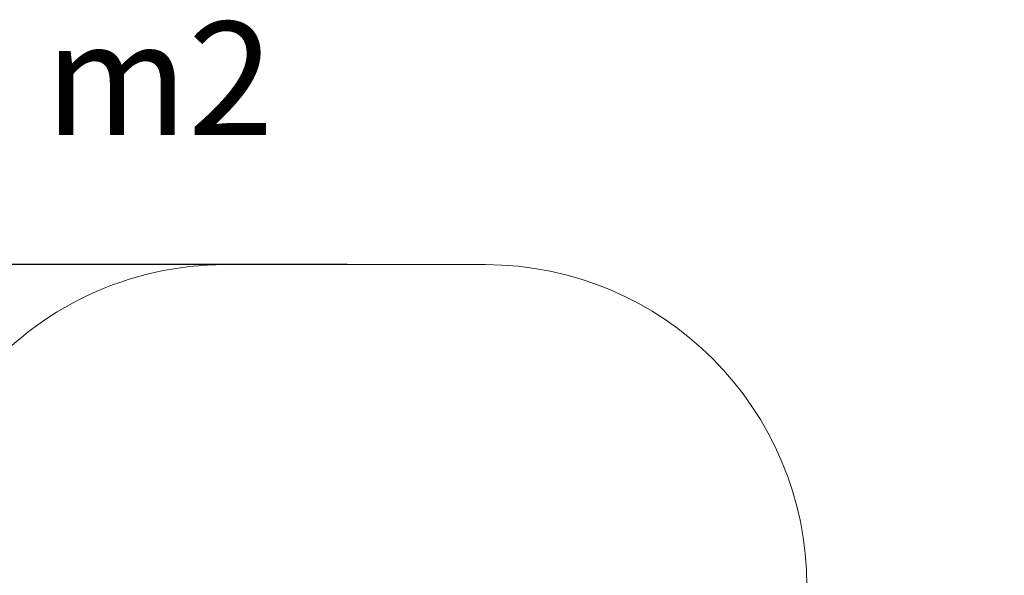
# Model space of a CAD drawing. Units: millimetres. Extents: x -215 to 806, y -188 to 888.
# Drawn here: x 193 to 806, y 543 to 888 of the extents above; entities that cross this region are included whole.
import ezdxf

# ---------------------------------------------------------------- set-up
doc = ezdxf.new("R2010")
doc.units = ezdxf.units.MM
doc.header["$PDSIZE"] = -1
doc.dimstyles.new('ISO-25', dxfattribs={"dimtxt": 2.5, "dimasz": 2.5, "dimexe": 1.25, "dimexo": 0.625, "dimtad": 1, "dimtxsty": 'Standard', "dimcen": 2.5, "dimadec": 0, "dimazin": 0, "dimtfac": 1, "dimtmove": 0, "dimatfit": 3, "dimfxl": 1, "dimarcsym": 0})

# ---------------------------------------------------------------- blocks, each defined once
blk = doc.blocks.new('*D20')
at = {"color": 0, "lineweight": -2, "transparency": 16777216}
for p, q in [((397.13, 735.6), (-200.04, 735.6)), ((-195.04, 719.09), (-195.04, 402.17)), ((-195.04, 52.51), (-195.04, 369.43)), ((283.78, 36), (-200.04, 36))]:
    blk.add_line(p, q, dxfattribs=at)
at = {"color": 0, "transparency": 16777216}
for points in [[(-192.28, 719.09), (-197.79, 719.09), (-195.04, 735.6)], [(-197.79, 52.51), (-192.28, 52.51), (-195.04, 36)]]:
    blk.add_solid(points, dxfattribs=at)
at = {"layer": 'Defpoints', "color": 0, "transparency": 16777216}
for p in [(402.13, 735.6), (-195.04, 36), (288.78, 36)]:
    blk.add_point(p, dxfattribs=at)
at = {"color": 0, "transparency": 16777216, "insert": (-195.04, 385.8), "char_height": 17.5, "attachment_point": 5}
blk.add_mtext('700', dxfattribs=at)

msp = doc.modelspace()

# ---------------------------------------------------------------- linework, layer by layer
at = {"color": 7, "linetype": 'Continuous', "lineweight": 18}
msp.add_lwpolyline([(321.19, 735.6), (483.07, 735.6, -0.414012), (682.93, 535.6), (682.93, 394.29), (705.69, 394.29, -0.414214), (805.69, 294.29), (805.69, 246.11, -0.414214), (705.69, 146.11), (531.84, 146.11, -0.158577), (460.11, 87.21, -0.201964), (338.5, 36), (239.05, 36, -0.313876), (79.61, 147.03, -0.150261), (53.7, 231.3), (53.7, 309.37, -0.146458), (78.37, 391.79), (78.37, 450.16, -0.115829), (96.14, 525.83), (96.13, 535.49, -0.259788), (167.11, 663.09, -0.223528), (321.22, 735.6)], format="xyb", dxfattribs=at)

# ---------------------------------------------------------------- texts
at = {"insert": (0.81, 886.53), "char_height": 70.456, "attachment_point": 1}
msp.add_mtext_dynamic_manual_height_columns('40,1 m2', width=73603.3084, gutter_width=352.28, heights=[0], dxfattribs=at)

# ---------------------------------------------------------------- dimensions: what is measured, and where the dimension line sits
dim = msp.add_linear_dim(base=(-195.04, 36), p1=(402.13, 735.6), p2=(288.78, 36), angle=90, dimstyle='ISO-25', override={"dimscale": 50, "dimtxt": 0.35, "dimasz": 0.3302, "dimexe": 0.1, "dimexo": 0.1, "dimgap": 0.1524, "dimtih": 1, "dimtoh": 1, "dimdec": 0, "dimlfac": 1, "dimzin": 1, "dimadec": 2, "dimtzin": 1})
dim.commit()
dim.dimension.update_dxf_attribs({"geometry": '*D20', "text_midpoint": (-195.04, 385.8)})

doc.saveas('drawing.dxf')
